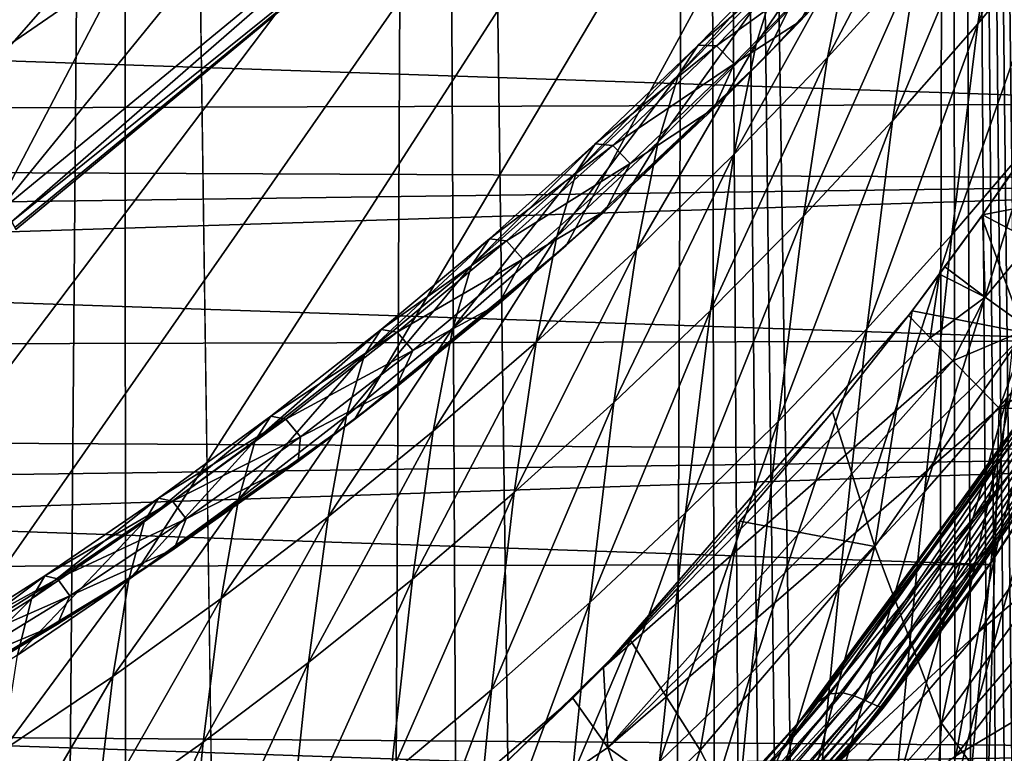
# Model space of a CAD drawing. Units: inches. Extents: x -25 to 38, y -180 to 38.
# Drawn here: x 13 to 20, y -22 to -18 of the extents above; entities that cross this region are included whole.
import ezdxf

# ---------------------------------------------------------------- set-up
doc = ezdxf.new("R2010")
doc.units = ezdxf.units.IN
doc.header["$LTSCALE"] = 65.185185
doc.header["$MEASUREMENT"] = 0
for name, color, linetype in [('1', 7, 'CONTINUOUS'), ('114', 7, 'CONTINUOUS'), ('115', 7, 'CONTINUOUS')]:
    doc.layers.add(name, color=color, linetype=linetype)

msp = doc.modelspace()

# ---------------------------------------------------------------- linework, layer by layer
at = {"layer": '1', "linetype": 'Continuous'}
for points in [[(21.553984, -18.190687, -55.08109), (-22.287638, -16.698997, -55.08109), (22.358699, -16.539916, -55.08109), (21.553984, -18.190687, -55.08109)], [(21.553984, -18.190687, -55.08109), (-21.483068, -18.324085, -55.08109), (-22.287638, -16.698997, -55.08109), (21.553984, -18.190687, -55.08109)], [(-24.065278, -16.873242, 231.91891), (-24.04297, -17.661523, 231.91891), (24.060514, -17.042122, 231.91891), (-24.065278, -16.873242, 231.91891)], [(-24.04297, -17.661523, 231.91891), (-24.019686, -18.481282, 231.91891), (24.060514, -17.042122, 231.91891), (-24.04297, -17.661523, 231.91891)], [(-24.019686, -18.481282, 231.91891), (24.013716, -18.691273, 231.91891), (24.060514, -17.042122, 231.91891), (-24.019686, -18.481282, 231.91891)], [(20.666251, -19.749136, -55.08109), (-21.483068, -18.324085, -55.08109), (21.553984, -18.190687, -55.08109), (20.666251, -19.749136, -55.08109)], [(20.666251, -19.749136, -55.08109), (-20.602302, -19.853137, -55.08109), (-21.483068, -18.324085, -55.08109), (20.666251, -19.749136, -55.08109)], [(20.039638, -18.347299, 214.79305), (19.638017, -18.931468, 213.822956), (19.644999, -18.921619, 228.45765), (20.039638, -18.347299, 214.79305)], [(20.039638, -18.347299, 214.79305), (19.920265, -19.694196, 215.767875), (19.638017, -18.931468, 213.822956), (20.039638, -18.347299, 214.79305)], [(20.039638, -18.347299, 214.79305), (19.644999, -18.921619, 228.45765), (19.820518, -18.670573, 228.213155), (20.039638, -18.347299, 214.79305)], [(-24.019686, -18.481282, 231.91891), (-23.995443, -19.331883, 231.91891), (24.013716, -18.691273, 231.91891), (-24.019686, -18.481282, 231.91891)], [(-23.995443, -19.331883, 231.91891), (-23.970189, -20.215079, 231.91891), (24.013716, -18.691273, 231.91891), (-23.995443, -19.331883, 231.91891)], [(-23.970189, -20.215079, 231.91891), (23.962453, -20.485391, 231.91891), (24.013716, -18.691273, 231.91891), (-23.970189, -20.215079, 231.91891)], [(19.644999, -18.921619, 228.45765), (20.273138, -18.800715, 228.25843), (19.820518, -18.670573, 228.213155), (19.644999, -18.921619, 228.45765)], [(19.973034, -19.092331, 228.574665), (20.273138, -18.800715, 228.25843), (19.644999, -18.921619, 228.45765), (19.973034, -19.092331, 228.574665)], [(19.757683, -21.028428, 201.922308), (21.239331, -18.785479, 204.039087), (21.109474, -19.543292, 206.075744), (19.757683, -21.028428, 201.922308)], [(19.757683, -21.028428, 201.922308), (19.887624, -20.549271, 199.873484), (21.239331, -18.785479, 204.039087), (19.757683, -21.028428, 201.922308)], [(19.638017, -18.931468, 213.822956), (19.182861, -19.551816, 212.809957), (19.362752, -19.31158, 228.671606), (19.638017, -18.931468, 213.822956)], [(19.638017, -18.931468, 213.822956), (19.920265, -19.694196, 215.767875), (19.182861, -19.551816, 212.809957), (19.638017, -18.931468, 213.822956)], [(19.638017, -18.931468, 213.822956), (19.362752, -19.31158, 228.671606), (19.398344, -19.263301, 228.653767), (19.638017, -18.931468, 213.822956)], [(19.663058, -19.462808, 228.778526), (19.644999, -18.921619, 228.45765), (19.398344, -19.263301, 228.653767), (19.663058, -19.462808, 228.778526)], [(19.638017, -18.931468, 213.822956), (19.398344, -19.263301, 228.653767), (19.644999, -18.921619, 228.45765), (19.638017, -18.931468, 213.822956)], [(19.663058, -19.462808, 228.778526), (19.973034, -19.092331, 228.574665), (19.644999, -18.921619, 228.45765), (19.663058, -19.462808, 228.778526)], [(19.949415, -19.668377, 228.83918), (19.973034, -19.092331, 228.574665), (19.663058, -19.462808, 228.778526), (19.949415, -19.668377, 228.83918)], [(19.663058, -19.462808, 228.778526), (19.398344, -19.263301, 228.653767), (19.362752, -19.31158, 228.671606), (19.663058, -19.462808, 228.778526)], [(19.362752, -19.31158, 228.671606), (19.159254, -19.582883, 228.727633), (19.302142, -19.728931, 228.810608), (19.362752, -19.31158, 228.671606)], [(19.182861, -19.551816, 212.809957), (19.159254, -19.582883, 228.727633), (19.362752, -19.31158, 228.671606), (19.182861, -19.551816, 212.809957)], [(19.663058, -19.462808, 228.778526), (19.362752, -19.31158, 228.671606), (19.302142, -19.728931, 228.810608), (19.663058, -19.462808, 228.778526)], [(19.663058, -19.462808, 228.778526), (19.302142, -19.728931, 228.810608), (19.450305, -19.880369, 228.870505), (19.663058, -19.462808, 228.778526)], [(19.949415, -19.668377, 228.83918), (19.663058, -19.462808, 228.778526), (19.450305, -19.880369, 228.870505), (19.949415, -19.668377, 228.83918)], [(19.182861, -19.551816, 212.809957), (18.659114, -20.217587, 211.73114), (19.159254, -19.582883, 228.727633), (19.182861, -19.551816, 212.809957)], [(19.182861, -19.551816, 212.809957), (18.93848, -21.102844, 213.783584), (18.659114, -20.217587, 211.73114), (19.182861, -19.551816, 212.809957)], [(19.182861, -19.551816, 212.809957), (19.920265, -19.694196, 215.767875), (18.93848, -21.102844, 213.783584), (19.182861, -19.551816, 212.809957)], [(19.618496, -21.665672, 203.875226), (21.109474, -19.543292, 206.075744), (20.970301, -20.505952, 207.930033), (19.618496, -21.665672, 203.875226)], [(19.618496, -21.665672, 203.875226), (19.757683, -21.028428, 201.922308), (21.109474, -19.543292, 206.075744), (19.618496, -21.665672, 203.875226)], [(19.302142, -19.728931, 228.810608), (19.159254, -19.582883, 228.727633), (17.152104, -21.898013, 228.871436), (19.302142, -19.728931, 228.810608)], [(18.659114, -20.217587, 211.73114), (17.152104, -21.898013, 228.871436), (19.159254, -19.582883, 228.727633), (18.659114, -20.217587, 211.73114)], [(19.949415, -19.668377, 228.83918), (19.450305, -19.880369, 228.870505), (19.602423, -20.035852, 228.906792), (19.949415, -19.668377, 228.83918)], [(19.949415, -19.668377, 228.83918), (19.602423, -20.035852, 228.906792), (19.756159, -20.192986, 228.91891), (19.949415, -19.668377, 228.83918)], [(20.205835, -19.917588, 228.848145), (19.949415, -19.668377, 228.83918), (19.756159, -20.192986, 228.91891), (20.205835, -19.917588, 228.848145)], [(19.302142, -19.728931, 228.810608), (17.152104, -21.898013, 228.871436), (19.450305, -19.880369, 228.870505), (19.302142, -19.728931, 228.810608)], [(18.643154, -22.072544, 190.120697), (20.30927, -19.72485, 191.605303), (20.219339, -19.811961, 193.628359), (18.643154, -22.072544, 190.120697)], [(18.643154, -22.072544, 190.120697), (18.727563, -22.066341, 188.311242), (20.30927, -19.72485, 191.605303), (18.643154, -22.072544, 190.120697)], [(18.727563, -22.066341, 188.311242), (20.388422, -19.70816, 189.623162), (20.30927, -19.72485, 191.605303), (18.727563, -22.066341, 188.311242)], [(18.727563, -22.066341, 188.311242), (18.801493, -22.086315, 186.545882), (20.388422, -19.70816, 189.623162), (18.727563, -22.066341, 188.311242)], [(18.801493, -22.086315, 186.545882), (20.457515, -19.724452, 187.672039), (20.388422, -19.70816, 189.623162), (18.801493, -22.086315, 186.545882)], [(18.801493, -22.086315, 186.545882), (18.864885, -22.111594, 184.806507), (20.457515, -19.724452, 187.672039), (18.801493, -22.086315, 186.545882)], [(18.864885, -22.111594, 184.806507), (20.516692, -19.747902, 185.732935), (20.457515, -19.724452, 187.672039), (18.864885, -22.111594, 184.806507)], [(18.864885, -22.111594, 184.806507), (18.916957, -22.135334, 183.072264), (20.516692, -19.747902, 185.732935), (18.864885, -22.111594, 184.806507)], [(18.916957, -22.135334, 183.072264), (20.56528, -19.770215, 183.784735), (20.516692, -19.747902, 185.732935), (18.916957, -22.135334, 183.072264)], [(19.920265, -19.694196, 215.767875), (19.376539, -22.264804, 216.199879), (18.93848, -21.102844, 213.783584), (19.920265, -19.694196, 215.767875)], [(19.920265, -19.694196, 215.767875), (20.26663, -21.023511, 218.130298), (19.376539, -22.264804, 216.199879), (19.920265, -19.694196, 215.767875)], [(19.692679, -21.220345, -55.08109), (-20.602302, -19.853137, -55.08109), (20.666251, -19.749136, -55.08109), (19.692679, -21.220345, -55.08109)], [(18.547801, -22.135565, 191.984012), (20.219339, -19.811961, 193.628359), (20.118739, -19.967076, 195.692928), (18.547801, -22.135565, 191.984012)], [(18.547801, -22.135565, 191.984012), (18.643154, -22.072544, 190.120697), (20.219339, -19.811961, 193.628359), (18.547801, -22.135565, 191.984012)], [(18.916957, -22.135334, 183.072264), (18.95669, -22.15333, 181.323593), (20.56528, -19.770215, 183.784735), (18.916957, -22.135334, 183.072264)], [(18.95669, -22.15333, 181.323593), (20.602298, -19.787638, 181.808382), (20.56528, -19.770215, 183.784735), (18.95669, -22.15333, 181.323593)], [(18.95669, -22.15333, 181.323593), (18.982876, -22.163222, 179.548595), (20.602298, -19.787638, 181.808382), (18.95669, -22.15333, 181.323593)], [(18.982876, -22.163222, 179.548595), (20.626524, -19.797301, 179.794351), (20.602298, -19.787638, 181.808382), (18.982876, -22.163222, 179.548595)], [(18.982876, -22.163222, 179.548595), (18.991066, -22.167998, 177.747624), (20.626524, -19.797301, 179.794351), (18.982876, -22.163222, 179.548595)], [(18.991066, -22.167998, 177.747624), (19.606425, -21.348503, 177.747624), (20.626524, -19.797301, 179.794351), (18.991066, -22.167998, 177.747624)], [(19.606425, -21.348503, 177.747624), (20.636013, -19.798501, 177.747624), (20.626524, -19.797301, 179.794351), (19.606425, -21.348503, 177.747624)], [(19.692679, -21.220345, -55.08109), (20.636013, -19.798501, 177.747624), (19.606425, -21.348503, 177.747624), (19.692679, -21.220345, -55.08109)], [(19.692679, -21.220345, -55.08109), (20.666251, -19.749136, -55.08109), (20.636013, -19.798501, 177.747624), (19.692679, -21.220345, -55.08109)], [(19.692679, -21.220345, -55.08109), (-19.645025, -21.290188, -55.08109), (-20.602302, -19.853137, -55.08109), (19.692679, -21.220345, -55.08109)], [(19.450305, -19.880369, 228.870505), (17.152104, -21.898013, 228.871436), (17.180566, -22.425223, 228.91891), (19.450305, -19.880369, 228.870505)], [(19.602423, -20.035852, 228.906792), (19.450305, -19.880369, 228.870505), (17.180566, -22.425223, 228.91891), (19.602423, -20.035852, 228.906792)], [(20.272625, -20.199651, 228.851064), (20.205835, -19.917588, 228.848145), (19.756159, -20.192986, 228.91891), (20.272625, -20.199651, 228.851064)], [(18.441742, -22.255232, 193.901995), (20.118739, -19.967076, 195.692928), (20.008051, -20.204331, 197.784906), (18.441742, -22.255232, 193.901995)], [(18.441742, -22.255232, 193.901995), (18.547801, -22.135565, 191.984012), (20.118739, -19.967076, 195.692928), (18.441742, -22.255232, 193.901995)], [(19.602423, -20.035852, 228.906792), (17.180566, -22.425223, 228.91891), (19.756159, -20.192986, 228.91891), (19.602423, -20.035852, 228.906792)], [(17.180566, -22.425223, 228.91891), (19.638124, -24.172217, 228.91891), (19.756159, -20.192986, 228.91891), (17.180566, -22.425223, 228.91891)], [(20.272625, -20.199651, 228.851064), (19.638124, -24.172217, 228.91891), (19.491025, -29.077739, 228.91891), (20.272625, -20.199651, 228.851064)], [(20.010965, -29.077739, 228.850194), (20.272625, -20.199651, 228.851064), (19.491025, -29.077739, 228.91891), (20.010965, -29.077739, 228.850194)], [(20.272625, -20.199651, 228.851064), (19.756159, -20.192986, 228.91891), (19.638124, -24.172217, 228.91891), (20.272625, -20.199651, 228.851064)], [(-23.970189, -20.215079, 231.91891), (-23.943889, -21.132059, 231.91891), (23.962453, -20.485391, 231.91891), (-23.970189, -20.215079, 231.91891)], [(18.659114, -20.217587, 211.73114), (18.049228, -20.936212, 210.564346), (17.152104, -21.898013, 228.871436), (18.659114, -20.217587, 211.73114)], [(18.659114, -20.217587, 211.73114), (18.93848, -21.102844, 213.783584), (18.049228, -20.936212, 210.564346), (18.659114, -20.217587, 211.73114)], [(18.32567, -22.443369, 195.862121), (20.008051, -20.204331, 197.784906), (19.887624, -20.549271, 199.873484), (18.32567, -22.443369, 195.862121)], [(18.32567, -22.443369, 195.862121), (18.441742, -22.255232, 193.901995), (20.008051, -20.204331, 197.784906), (18.32567, -22.443369, 195.862121)], [(-23.943889, -21.132059, 231.91891), (-23.916507, -22.083882, 231.91891), (23.962453, -20.485391, 231.91891), (-23.943889, -21.132059, 231.91891)], [(-23.916507, -22.083882, 231.91891), (23.906203, -22.441614, 231.91891), (23.962453, -20.485391, 231.91891), (-23.916507, -22.083882, 231.91891)], [(19.470421, -22.481176, 205.666585), (20.970301, -20.505952, 207.930033), (20.822601, -21.67409, 209.553808), (19.470421, -22.481176, 205.666585)], [(19.470421, -22.481176, 205.666585), (19.618496, -21.665672, 203.875226), (20.970301, -20.505952, 207.930033), (19.470421, -22.481176, 205.666585)], [(18.200069, -22.7216, 197.8356), (19.887624, -20.549271, 199.873484), (19.757683, -21.028428, 201.922308), (18.200069, -22.7216, 197.8356)], [(18.200069, -22.7216, 197.8356), (18.32567, -22.443369, 195.862121), (19.887624, -20.549271, 199.873484), (18.200069, -22.7216, 197.8356)], [(18.049228, -20.936212, 210.564346), (17.328886, -21.716674, 209.286564), (17.152104, -21.898013, 228.871436), (18.049228, -20.936212, 210.564346)], [(18.049228, -20.936212, 210.564346), (17.789408, -22.442783, 211.734907), (17.328886, -21.716674, 209.286564), (18.049228, -20.936212, 210.564346)], [(18.049228, -20.936212, 210.564346), (18.93848, -21.102844, 213.783584), (17.789408, -22.442783, 211.734907), (18.049228, -20.936212, 210.564346)], [(18.065311, -23.112548, 199.788039), (19.757683, -21.028428, 201.922308), (19.618496, -21.665672, 203.875226), (18.065311, -23.112548, 199.788039)], [(18.065311, -23.112548, 199.788039), (18.200069, -22.7216, 197.8356), (19.757683, -21.028428, 201.922308), (18.065311, -23.112548, 199.788039)], [(20.26663, -21.023511, 218.130298), (20.141887, -23.317364, 219.197719), (19.376539, -22.264804, 216.199879), (20.26663, -21.023511, 218.130298)], [(18.93848, -21.102844, 213.783584), (18.31328, -23.453552, 214.196472), (17.789408, -22.442783, 211.734907), (18.93848, -21.102844, 213.783584)], [(18.93848, -21.102844, 213.783584), (19.376539, -22.264804, 216.199879), (18.31328, -23.453552, 214.196472), (18.93848, -21.102844, 213.783584)], [(18.63609, -22.599232, -55.08109), (-19.645025, -21.290188, -55.08109), (19.692679, -21.220345, -55.08109), (18.63609, -22.599232, -55.08109)], [(18.63609, -22.599232, -55.08109), (19.692679, -21.220345, -55.08109), (18.991066, -22.167998, 177.747624), (18.63609, -22.599232, -55.08109)], [(19.692679, -21.220345, -55.08109), (19.606425, -21.348503, 177.747624), (18.991066, -22.167998, 177.747624), (19.692679, -21.220345, -55.08109)], [(18.63609, -22.599232, -55.08109), (-18.611553, -22.631203, -55.08109), (-19.645025, -21.290188, -55.08109), (18.63609, -22.599232, -55.08109)], [(17.921794, -23.637269, 201.665038), (19.618496, -21.665672, 203.875226), (19.470421, -22.481176, 205.666585), (17.921794, -23.637269, 201.665038)], [(17.921794, -23.637269, 201.665038), (18.065311, -23.112548, 199.788039), (19.618496, -21.665672, 203.875226), (17.921794, -23.637269, 201.665038)], [(19.314336, -23.478625, 207.247081), (20.822601, -21.67409, 209.553808), (20.667435, -23.032841, 210.933583), (19.314336, -23.478625, 207.247081)], [(19.314336, -23.478625, 207.247081), (19.470421, -22.481176, 205.666585), (20.822601, -21.67409, 209.553808), (19.314336, -23.478625, 207.247081)], [(17.328886, -21.716674, 209.286564), (16.490723, -22.544046, 207.913615), (16.950529, -22.100207, 228.879013), (17.328886, -21.716674, 209.286564)], [(17.328886, -21.716674, 209.286564), (16.491457, -23.683836, 209.655385), (16.490723, -22.544046, 207.913615), (17.328886, -21.716674, 209.286564)], [(17.328886, -21.716674, 209.286564), (17.789408, -22.442783, 211.734907), (16.491457, -23.683836, 209.655385), (17.328886, -21.716674, 209.286564)], [(17.328886, -21.716674, 209.286564), (16.950529, -22.100207, 228.879013), (17.152104, -21.898013, 228.871436), (17.328886, -21.716674, 209.286564)], [(16.950529, -22.100207, 228.879013), (17.180566, -22.425223, 228.91891), (17.152104, -21.898013, 228.871436), (16.950529, -22.100207, 228.879013)], [(16.757378, -24.181071, 188.637047), (18.643154, -22.072544, 190.120697), (18.547801, -22.135565, 191.984012), (16.757378, -24.181071, 188.637047)], [(16.757378, -24.181071, 188.637047), (16.843726, -24.18113, 186.997134), (18.643154, -22.072544, 190.120697), (16.757378, -24.181071, 188.637047)], [(16.843726, -24.18113, 186.997134), (18.727563, -22.066341, 188.311242), (18.643154, -22.072544, 190.120697), (16.843726, -24.18113, 186.997134)], [(16.843726, -24.18113, 186.997134), (16.919626, -24.201407, 185.415304), (18.727563, -22.066341, 188.311242), (16.843726, -24.18113, 186.997134)], [(16.919626, -24.201407, 185.415304), (18.801493, -22.086315, 186.545882), (18.727563, -22.066341, 188.311242), (16.919626, -24.201407, 185.415304)], [(-23.916507, -22.083882, 231.91891), (-23.888015, -23.071404, 231.91891), (23.906203, -22.441614, 231.91891), (-23.916507, -22.083882, 231.91891)], [(16.950529, -22.100207, 228.879013), (14.352418, -24.332501, 228.91891), (17.180566, -22.425223, 228.91891), (16.950529, -22.100207, 228.879013)], [(16.490723, -22.544046, 207.913615), (14.352418, -24.332501, 228.91891), (16.950529, -22.100207, 228.879013), (16.490723, -22.544046, 207.913615)], [(16.660399, -24.225907, 190.344579), (18.547801, -22.135565, 191.984012), (18.441742, -22.255232, 193.901995), (16.660399, -24.225907, 190.344579)], [(16.660399, -24.225907, 190.344579), (16.757378, -24.181071, 188.637047), (18.547801, -22.135565, 191.984012), (16.660399, -24.225907, 190.344579)], [(16.919626, -24.201407, 185.415304), (16.98483, -24.225171, 183.874366), (18.801493, -22.086315, 186.545882), (16.919626, -24.201407, 185.415304)], [(16.98483, -24.225171, 183.874366), (18.864885, -22.111594, 184.806507), (18.801493, -22.086315, 186.545882), (16.98483, -24.225171, 183.874366)], [(16.98483, -24.225171, 183.874366), (17.038563, -24.246884, 182.353789), (18.864885, -22.111594, 184.806507), (16.98483, -24.225171, 183.874366)], [(17.038563, -24.246884, 182.353789), (18.916957, -22.135334, 183.072264), (18.864885, -22.111594, 184.806507), (17.038563, -24.246884, 182.353789)], [(17.038563, -24.246884, 182.353789), (17.079888, -24.262748, 180.833582), (18.916957, -22.135334, 183.072264), (17.038563, -24.246884, 182.353789)], [(17.079888, -24.262748, 180.833582), (18.95669, -22.15333, 181.323593), (18.916957, -22.135334, 183.072264), (17.079888, -24.262748, 180.833582)], [(17.079888, -24.262748, 180.833582), (17.107725, -24.270897, 179.299598), (18.95669, -22.15333, 181.323593), (17.079888, -24.262748, 180.833582)], [(17.107725, -24.270897, 179.299598), (18.982876, -22.163222, 179.548595), (18.95669, -22.15333, 181.323593), (17.107725, -24.270897, 179.299598)], [(17.107725, -24.270897, 179.299598), (17.118475, -24.273151, 177.747624), (18.982876, -22.163222, 179.548595), (17.107725, -24.270897, 179.299598)], [(17.118475, -24.273151, 177.747624), (17.429179, -23.958443, 177.747624), (18.982876, -22.163222, 179.548595), (17.118475, -24.273151, 177.747624)], [(17.429179, -23.958443, 177.747624), (18.991066, -22.167998, 177.747624), (18.982876, -22.163222, 179.548595), (17.429179, -23.958443, 177.747624)], [(18.63609, -22.599232, -55.08109), (18.991066, -22.167998, 177.747624), (17.429179, -23.958443, 177.747624), (18.63609, -22.599232, -55.08109)], [(16.553179, -24.316493, 192.120795), (18.441742, -22.255232, 193.901995), (18.32567, -22.443369, 195.862121), (16.553179, -24.316493, 192.120795)], [(16.553179, -24.316493, 192.120795), (16.660399, -24.225907, 190.344579), (18.441742, -22.255232, 193.901995), (16.553179, -24.316493, 192.120795)], [(19.376539, -22.264804, 216.199879), (19.243679, -24.358152, 217.293125), (18.31328, -23.453552, 214.196472), (19.376539, -22.264804, 216.199879)], [(19.376539, -22.264804, 216.199879), (20.141887, -23.317364, 219.197719), (19.243679, -24.358152, 217.293125), (19.376539, -22.264804, 216.199879)], [(-23.888015, -23.071404, 231.91891), (-23.858355, -24.096426, 231.91891), (23.906203, -22.441614, 231.91891), (-23.888015, -23.071404, 231.91891)], [(-23.858355, -24.096426, 231.91891), (23.84488, -24.561409, 231.91891), (23.906203, -22.441614, 231.91891), (-23.858355, -24.096426, 231.91891)], [(14.352418, -24.332501, 228.91891), (19.491025, -29.077739, 228.91891), (17.180566, -22.425223, 228.91891), (14.352418, -24.332501, 228.91891)], [(16.436468, -24.462714, 193.954649), (18.32567, -22.443369, 195.862121), (18.200069, -22.7216, 197.8356), (16.436468, -24.462714, 193.954649)], [(16.436468, -24.462714, 193.954649), (16.553179, -24.316493, 192.120795), (18.32567, -22.443369, 195.862121), (16.436468, -24.462714, 193.954649)], [(17.789408, -22.442783, 211.734907), (17.094872, -24.562417, 212.15323), (16.491457, -23.683836, 209.655385), (17.789408, -22.442783, 211.734907)], [(17.789408, -22.442783, 211.734907), (18.31328, -23.453552, 214.196472), (17.094872, -24.562417, 212.15323), (17.789408, -22.442783, 211.734907)], [(19.638124, -24.172217, 228.91891), (17.180566, -22.425223, 228.91891), (19.491025, -29.077739, 228.91891), (19.638124, -24.172217, 228.91891)]]:
    msp.add_3dface(points, dxfattribs=at)
at = {"layer": '114', "linetype": 'Continuous'}
for points in [[(13.100005, -89.392795, 268.561646), (13.988655, 19.51373, 268.546599), (11.846211, 20.825698, 268.581197), (13.100005, -89.392795, 268.561646)], [(13.100005, -89.392795, 268.561646), (14.041571, -88.904623, 268.545672), (13.988655, 19.51373, 268.546599), (13.100005, -89.392795, 268.561646)], [(15.48358, -87.922488, 268.519058), (15.979813, 17.995365, 268.509297), (13.988655, 19.51373, 268.546599), (15.48358, -87.922488, 268.519058)], [(14.041571, -88.904623, 268.545672), (15.48358, -87.922488, 268.519058), (13.988655, 19.51373, 268.546599), (14.041571, -88.904623, 268.545672)], [(15.48358, -87.922488, 268.519058), (16.497378, -86.980652, 268.49879), (15.979813, 17.995365, 268.509297), (15.48358, -87.922488, 268.519058)], [(17.373541, -85.884014, 268.480238), (17.802394, 16.27437, 268.470807), (15.979813, 17.995365, 268.509297), (17.373541, -85.884014, 268.480238)], [(16.497378, -86.980652, 268.49879), (17.373541, -85.884014, 268.480238), (15.979813, 17.995365, 268.509297), (16.497378, -86.980652, 268.49879)], [(17.373541, -85.884014, 268.480238), (18.008835, -84.846913, 268.466185), (17.802394, 16.27437, 268.470807), (17.373541, -85.884014, 268.480238)], [(19.264807, -81.610202, 268.436918), (19.431515, 14.369046, 268.432885), (17.802394, 16.27437, 268.470807), (19.264807, -81.610202, 268.436918)], [(19.011178, -82.493911, 268.442987), (19.264807, -81.610202, 268.436918), (17.802394, 16.27437, 268.470807), (19.011178, -82.493911, 268.442987)], [(18.736049, -83.274505, 268.44948), (19.011178, -82.493911, 268.442987), (17.802394, 16.27437, 268.470807), (18.736049, -83.274505, 268.44948)], [(18.409819, -84.046473, 268.457056), (18.736049, -83.274505, 268.44948), (17.802394, 16.27437, 268.470807), (18.409819, -84.046473, 268.457056)], [(18.008835, -84.846913, 268.466185), (18.409819, -84.046473, 268.457056), (17.802394, 16.27437, 268.470807), (18.008835, -84.846913, 268.466185)], [(19.264807, -81.610202, 268.436918), (19.516366, -80.503685, 268.430819), (19.431515, 14.369046, 268.432885), (19.264807, -81.610202, 268.436918)], [(20.806834, -68.630946, 268.398286), (20.853724, 12.306109, 268.397065), (19.431515, 14.369046, 268.432885), (20.806834, -68.630946, 268.398286)], [(20.707117, -70.070426, 268.400875), (20.806834, -68.630946, 268.398286), (19.431515, 14.369046, 268.432885), (20.707117, -70.070426, 268.400875)], [(20.607354, -71.383395, 268.403451), (20.707117, -70.070426, 268.400875), (19.431515, 14.369046, 268.432885), (20.607354, -71.383395, 268.403451)], [(20.506723, -72.589912, 268.406038), (20.607354, -71.383395, 268.403451), (19.431515, 14.369046, 268.432885), (20.506723, -72.589912, 268.406038)], [(20.403465, -73.710115, 268.408679), (20.506723, -72.589912, 268.406038), (19.431515, 14.369046, 268.432885), (20.403465, -73.710115, 268.408679)], [(20.295092, -74.764069, 268.411437), (20.403465, -73.710115, 268.408679), (19.431515, 14.369046, 268.432885), (20.295092, -74.764069, 268.411437)], [(20.16266, -75.992108, 268.414786), (20.295092, -74.764069, 268.411437), (19.431515, 14.369046, 268.432885), (20.16266, -75.992108, 268.414786)], [(20.036687, -77.111633, 268.417952), (20.16266, -75.992108, 268.414786), (19.431515, 14.369046, 268.432885), (20.036687, -77.111633, 268.417952)], [(19.776864, -79.026816, 268.42442), (20.036687, -77.111633, 268.417952), (19.431515, 14.369046, 268.432885), (19.776864, -79.026816, 268.42442)], [(19.516366, -80.503685, 268.430819), (19.776864, -79.026816, 268.42442), (19.431515, 14.369046, 268.432885), (19.516366, -80.503685, 268.430819)], [(24.80325, -4.605892, 234.66891), (-16.999045, -19.126915, 234.66891), (-19.462759, -16.641143, 234.66891), (24.80325, -4.605892, 234.66891)], [(24.80325, -4.605892, 234.66891), (-14.148009, -21.286539, 234.66891), (-16.999045, -19.126915, 234.66891), (24.80325, -4.605892, 234.66891)], [(24.80325, -4.605892, 234.66891), (-12.588924, -22.223425, 234.66891), (-14.148009, -21.286539, 234.66891), (24.80325, -4.605892, 234.66891)], [(24.80325, -4.605892, 234.66891), (-10.935702, -23.065237, 234.66891), (-12.588924, -22.223425, 234.66891), (24.80325, -4.605892, 234.66891)], [(24.80325, -4.605892, 234.66891), (-9.238732, -23.784982, 234.66891), (-10.935702, -23.065237, 234.66891), (24.80325, -4.605892, 234.66891)], [(24.80325, -4.605892, 234.66891), (-7.500552, -24.381271, 234.66891), (-9.238732, -23.784982, 234.66891), (24.80325, -4.605892, 234.66891)], [(24.80325, -4.605892, 234.66891), (-5.657556, -24.867892, 234.66891), (-7.500552, -24.381271, 234.66891), (24.80325, -4.605892, 234.66891)], [(24.80325, -4.605892, 234.66891), (-3.782292, -25.217886, 234.66891), (-5.657556, -24.867892, 234.66891), (24.80325, -4.605892, 234.66891)], [(24.80325, -4.605892, 234.66891), (-0.000075, -25.5, 234.66891), (-3.782292, -25.217886, 234.66891), (24.80325, -4.605892, 234.66891)], [(24.80325, -4.605892, 234.66891), (0.021422, -25.5, 234.66891), (-0.000075, -25.5, 234.66891), (24.80325, -4.605892, 234.66891)], [(24.80325, -4.605892, 234.66891), (3.792207, -25.218422, 234.66891), (0.021422, -25.5, 234.66891), (24.80325, -4.605892, 234.66891)], [(24.80325, -4.605892, 234.66891), (5.660959, -24.869573, 234.66891), (3.792207, -25.218422, 234.66891), (24.80325, -4.605892, 234.66891)], [(24.80325, -4.605892, 234.66891), (7.493037, -24.385552, 234.66891), (5.660959, -24.869573, 234.66891), (24.80325, -4.605892, 234.66891)], [(9.179024, -23.801626, 234.66891), (7.493037, -24.385552, 234.66891), (24.80325, -4.605892, 234.66891), (9.179024, -23.801626, 234.66891)], [(9.179024, -23.801626, 234.66891), (24.80325, -4.605892, 234.66891), (10.858016, -23.080462, 234.66891), (9.179024, -23.801626, 234.66891)], [(10.858016, -23.080462, 234.66891), (24.80325, -4.605892, 234.66891), (12.524574, -22.224871, 234.66891), (10.858016, -23.080462, 234.66891)], [(12.524574, -22.224871, 234.66891), (24.80325, -4.605892, 234.66891), (14.063747, -21.294975, 234.66891), (12.524574, -22.224871, 234.66891)], [(14.063747, -21.294975, 234.66891), (24.80325, -4.605892, 234.66891), (15.51461, -20.2676, 234.66891), (14.063747, -21.294975, 234.66891)], [(15.51461, -20.2676, 234.66891), (24.80325, -4.605892, 234.66891), (16.908661, -19.12219, 234.66891), (15.51461, -20.2676, 234.66891)], [(16.908661, -19.12219, 234.66891), (24.80325, -4.605892, 234.66891), (18.212928, -17.888124, 234.66891), (16.908661, -19.12219, 234.66891)], [(18.212928, -17.888124, 234.66891), (24.80325, -4.605892, 234.66891), (19.417159, -16.577188, 234.66891), (18.212928, -17.888124, 234.66891)], [(19.615905, -17.663879, 257.817187), (19.777184, -16.582087, 255.694284), (20.319992, -15.905931, 255.968609), (19.615905, -17.663879, 257.817187)], [(20.159384, -17.008204, 258.069342), (19.615905, -17.663879, 257.817187), (20.319992, -15.905931, 255.968609), (20.159384, -17.008204, 258.069342)], [(18.62692, -17.886473, 255.150695), (18.776947, -17.140327, 252.556379), (19.366689, -16.475046, 252.842381), (18.62692, -17.886473, 255.150695)], [(19.215153, -17.239633, 255.421702), (18.62692, -17.886473, 255.150695), (19.366689, -16.475046, 252.842381), (19.215153, -17.239633, 255.421702)], [(18.212928, -17.888124, 234.66891), (19.417159, -16.577188, 234.66891), (18.447545, -17.646359, 236.573103), (18.212928, -17.888124, 234.66891)], [(19.417159, -16.577188, 234.66891), (18.99351, -17.059476, 236.715229), (18.447545, -17.646359, 236.573103), (19.417159, -16.577188, 234.66891)], [(19.054386, -18.301829, 257.567066), (19.215153, -17.239633, 255.421702), (19.777184, -16.582087, 255.694284), (19.054386, -18.301829, 257.567066)], [(19.615905, -17.663879, 257.817187), (19.054386, -18.301829, 257.567066), (19.777184, -16.582087, 255.694284), (19.615905, -17.663879, 257.817187)], [(18.157567, -17.796495, 252.271568), (18.296374, -17.341474, 249.298797), (18.918348, -16.669629, 249.583109), (18.157567, -17.796495, 252.271568)], [(18.776947, -17.140327, 252.556379), (18.157567, -17.796495, 252.271568), (18.918348, -16.669629, 249.583109), (18.776947, -17.140327, 252.556379)], [(19.444682, -19.052633, 259.505568), (19.615905, -17.663879, 257.817187), (20.159384, -17.008204, 258.069342), (19.444682, -19.052633, 259.505568)], [(19.988247, -18.416903, 259.733507), (19.444682, -19.052633, 259.505568), (20.159384, -17.008204, 258.069342), (19.988247, -18.416903, 259.733507)], [(18.669935, -17.249736, 238.854868), (18.447545, -17.646359, 236.573103), (18.99351, -17.059476, 236.715229), (18.669935, -17.249736, 238.854868)], [(17.647298, -17.999254, 249.015351), (17.774636, -17.80472, 245.759718), (18.42716, -17.135931, 246.019121), (17.647298, -17.999254, 249.015351)], [(18.296374, -17.341474, 249.298797), (17.647298, -17.999254, 249.015351), (18.42716, -17.135931, 246.019121), (18.296374, -17.341474, 249.298797)], [(17.774636, -17.80472, 245.759718), (17.895372, -17.809461, 242.297598), (18.550839, -17.134497, 242.504106), (17.774636, -17.80472, 245.759718)], [(18.42716, -17.135931, 246.019121), (17.774636, -17.80472, 245.759718), (18.550839, -17.134497, 242.504106), (18.42716, -17.135931, 246.019121)], [(18.550839, -17.134497, 242.504106), (17.895372, -17.809461, 242.297598), (18.669935, -17.249736, 238.854868), (18.550839, -17.134497, 242.504106)], [(18.010709, -18.524614, 254.881115), (18.157567, -17.796495, 252.271568), (18.776947, -17.140327, 252.556379), (18.010709, -18.524614, 254.881115)], [(18.62692, -17.886473, 255.150695), (18.010709, -18.524614, 254.881115), (18.776947, -17.140327, 252.556379), (18.62692, -17.886473, 255.150695)], [(17.895372, -17.809461, 242.297598), (18.01185, -17.927059, 238.729519), (18.669935, -17.249736, 238.854868), (17.895372, -17.809461, 242.297598)], [(18.669935, -17.249736, 238.854868), (18.01185, -17.927059, 238.729519), (18.447545, -17.646359, 236.573103), (18.669935, -17.249736, 238.854868)], [(18.468238, -18.929582, 257.318782), (18.62692, -17.886473, 255.150695), (19.215153, -17.239633, 255.421702), (18.468238, -18.929582, 257.318782)], [(19.054386, -18.301829, 257.567066), (18.468238, -18.929582, 257.318782), (19.215153, -17.239633, 255.421702), (19.054386, -18.301829, 257.567066)], [(17.512514, -18.439211, 251.987835), (17.647298, -17.999254, 249.015351), (18.296374, -17.341474, 249.298797), (17.512514, -18.439211, 251.987835)], [(18.157567, -17.796495, 252.271568), (17.512514, -18.439211, 251.987835), (18.296374, -17.341474, 249.298797), (18.157567, -17.796495, 252.271568)], [(18.01185, -17.927059, 238.729519), (17.880064, -18.219527, 236.434151), (18.447545, -17.646359, 236.573103), (18.01185, -17.927059, 238.729519)], [(18.212928, -17.888124, 234.66891), (18.447545, -17.646359, 236.573103), (17.880064, -18.219527, 236.434151), (18.212928, -17.888124, 234.66891)], [(18.88426, -19.671524, 259.279953), (19.054386, -18.301829, 257.567066), (19.615905, -17.663879, 257.817187), (18.88426, -19.671524, 259.279953)], [(19.444682, -19.052633, 259.505568), (18.88426, -19.671524, 259.279953), (19.615905, -17.663879, 257.817187), (19.444682, -19.052633, 259.505568)], [(16.975609, -18.63814, 248.732677), (17.098309, -18.453791, 245.500899), (17.774636, -17.80472, 245.759718), (16.975609, -18.63814, 248.732677)], [(17.647298, -17.999254, 249.015351), (16.975609, -18.63814, 248.732677), (17.774636, -17.80472, 245.759718), (17.647298, -17.999254, 249.015351)], [(17.774636, -17.80472, 245.759718), (17.098309, -18.453791, 245.500899), (17.895372, -17.809461, 242.297598), (17.774636, -17.80472, 245.759718)], [(17.370253, -19.149915, 254.612827), (17.512514, -18.439211, 251.987835), (18.157567, -17.796495, 252.271568), (17.370253, -19.149915, 254.612827)], [(18.010709, -18.524614, 254.881115), (17.370253, -19.149915, 254.612827), (18.157567, -17.796495, 252.271568), (18.010709, -18.524614, 254.881115)], [(17.098309, -18.453791, 245.500899), (17.214917, -18.463884, 242.091485), (17.895372, -17.809461, 242.297598), (17.098309, -18.453791, 245.500899)], [(17.895372, -17.809461, 242.297598), (17.214917, -18.463884, 242.091485), (18.01185, -17.927059, 238.729519), (17.895372, -17.809461, 242.297598)], [(16.908661, -19.12219, 234.66891), (18.212928, -17.888124, 234.66891), (17.163384, -18.895012, 236.270425), (16.908661, -19.12219, 234.66891)], [(18.212928, -17.888124, 234.66891), (17.880064, -18.219527, 236.434151), (17.163384, -18.895012, 236.270425), (18.212928, -17.888124, 234.66891)], [(17.214917, -18.463884, 242.091485), (17.327592, -18.583017, 238.604376), (18.01185, -17.927059, 238.729519), (17.214917, -18.463884, 242.091485)], [(18.01185, -17.927059, 238.729519), (17.327592, -18.583017, 238.604376), (17.880064, -18.219527, 236.434151), (18.01185, -17.927059, 238.729519)], [(17.855773, -19.549051, 257.072162), (18.010709, -18.524614, 254.881115), (18.62692, -17.886473, 255.150695), (17.855773, -19.549051, 257.072162)], [(18.468238, -18.929582, 257.318782), (17.855773, -19.549051, 257.072162), (18.62692, -17.886473, 255.150695), (18.468238, -18.929582, 257.318782)], [(16.846034, -19.063855, 251.705063), (16.975609, -18.63814, 248.732677), (17.647298, -17.999254, 249.015351), (16.846034, -19.063855, 251.705063)], [(17.512514, -18.439211, 251.987835), (16.846034, -19.063855, 251.705063), (17.647298, -17.999254, 249.015351), (17.512514, -18.439211, 251.987835)], [(17.327592, -18.583017, 238.604376), (17.163384, -18.895012, 236.270425), (17.880064, -18.219527, 236.434151), (17.327592, -18.583017, 238.604376)], [(18.300782, -20.280728, 259.056438), (18.468238, -18.929582, 257.318782), (19.054386, -18.301829, 257.567066), (18.300782, -20.280728, 259.056438)], [(18.88426, -19.671524, 259.279953), (18.300782, -20.280728, 259.056438), (19.054386, -18.301829, 257.567066), (18.88426, -19.671524, 259.279953)], [(16.709557, -19.757968, 254.345689), (16.846034, -19.063855, 251.705063), (17.512514, -18.439211, 251.987835), (16.709557, -19.757968, 254.345689)], [(17.370253, -19.149915, 254.612827), (16.709557, -19.757968, 254.345689), (17.512514, -18.439211, 251.987835), (17.370253, -19.149915, 254.612827)], [(19.263231, -20.743497, 260.822034), (19.444682, -19.052633, 259.505568), (19.988247, -18.416903, 259.733507), (19.263231, -20.743497, 260.822034)], [(19.806279, -20.126743, 261.026044), (19.263231, -20.743497, 260.822034), (19.988247, -18.416903, 259.733507), (19.806279, -20.126743, 261.026044)], [(16.285701, -19.253464, 248.450682), (16.40281, -19.078273, 245.242593), (17.098309, -18.453791, 245.500899), (16.285701, -19.253464, 248.450682)], [(16.975609, -18.63814, 248.732677), (16.285701, -19.253464, 248.450682), (17.098309, -18.453791, 245.500899), (16.975609, -18.63814, 248.732677)], [(17.098309, -18.453791, 245.500899), (16.40281, -19.078273, 245.242593), (17.214917, -18.463884, 242.091485), (17.098309, -18.453791, 245.500899)], [(16.40281, -19.078273, 245.242593), (16.514334, -19.092691, 241.885721), (17.214917, -18.463884, 242.091485), (16.40281, -19.078273, 245.242593)], [(17.214917, -18.463884, 242.091485), (16.514334, -19.092691, 241.885721), (17.327592, -18.583017, 238.604376), (17.214917, -18.463884, 242.091485)], [(16.514334, -19.092691, 241.885721), (16.62225, -19.212333, 238.479417), (17.327592, -18.583017, 238.604376), (16.514334, -19.092691, 241.885721)], [(17.327592, -18.583017, 238.604376), (16.62225, -19.212333, 238.479417), (17.163384, -18.895012, 236.270425), (17.327592, -18.583017, 238.604376)], [(17.220492, -20.156291, 256.827045), (17.370253, -19.149915, 254.612827), (18.010709, -18.524614, 254.881115), (17.220492, -20.156291, 256.827045)], [(17.855773, -19.549051, 257.072162), (17.220492, -20.156291, 256.827045), (18.010709, -18.524614, 254.881115), (17.855773, -19.549051, 257.072162)], [(16.16229, -19.665964, 251.423136), (16.285701, -19.253464, 248.450682), (16.975609, -18.63814, 248.732677), (16.16229, -19.665964, 251.423136)], [(16.846034, -19.063855, 251.705063), (16.16229, -19.665964, 251.423136), (16.975609, -18.63814, 248.732677), (16.846034, -19.063855, 251.705063)], [(16.62225, -19.212333, 238.479417), (16.461642, -19.508324, 236.121678), (17.163384, -18.895012, 236.270425), (16.62225, -19.212333, 238.479417)], [(16.908661, -19.12219, 234.66891), (17.163384, -18.895012, 236.270425), (16.461642, -19.508324, 236.121678), (16.908661, -19.12219, 234.66891)], [(17.692648, -20.88206, 258.834822), (17.855773, -19.549051, 257.072162), (18.468238, -18.929582, 257.318782), (17.692648, -20.88206, 258.834822)], [(18.300782, -20.280728, 259.056438), (17.692648, -20.88206, 258.834822), (18.468238, -18.929582, 257.318782), (18.300782, -20.280728, 259.056438)], [(15.580498, -19.842769, 248.169293), (15.691222, -19.675601, 244.984748), (16.40281, -19.078273, 245.242593), (15.580498, -19.842769, 248.169293)], [(16.285701, -19.253464, 248.450682), (15.580498, -19.842769, 248.169293), (16.40281, -19.078273, 245.242593), (16.285701, -19.253464, 248.450682)], [(16.40281, -19.078273, 245.242593), (15.691222, -19.675601, 244.984748), (16.514334, -19.092691, 241.885721), (16.40281, -19.078273, 245.242593)], [(15.691222, -19.675601, 244.984748), (15.796869, -19.693209, 241.68027), (16.514334, -19.092691, 241.885721), (15.691222, -19.675601, 244.984748)], [(16.514334, -19.092691, 241.885721), (15.796869, -19.693209, 241.68027), (16.62225, -19.212333, 238.479417), (16.514334, -19.092691, 241.885721)], [(16.032553, -20.344513, 254.07956), (16.16229, -19.665964, 251.423136), (16.846034, -19.063855, 251.705063), (16.032553, -20.344513, 254.07956)], [(16.709557, -19.757968, 254.345689), (16.032553, -20.344513, 254.07956), (16.846034, -19.063855, 251.705063), (16.709557, -19.757968, 254.345689)], [(18.704507, -21.344297, 260.620638), (18.88426, -19.671524, 259.279953), (19.444682, -19.052633, 259.505568), (18.704507, -21.344297, 260.620638)], [(19.263231, -20.743497, 260.822034), (18.704507, -21.344297, 260.620638), (19.444682, -19.052633, 259.505568), (19.263231, -20.743497, 260.822034)], [(15.51461, -20.2676, 234.66891), (16.908661, -19.12219, 234.66891), (15.788399, -20.055796, 235.988917), (15.51461, -20.2676, 234.66891)], [(16.908661, -19.12219, 234.66891), (16.461642, -19.508324, 236.121678), (15.788399, -20.055796, 235.988917), (16.908661, -19.12219, 234.66891)], [(16.566158, -20.747107, 256.583269), (16.709557, -19.757968, 254.345689), (17.370253, -19.149915, 254.612827), (16.566158, -20.747107, 256.583269)], [(17.220492, -20.156291, 256.827045), (16.566158, -20.747107, 256.583269), (17.370253, -19.149915, 254.612827), (17.220492, -20.156291, 256.827045)], [(15.796869, -19.693209, 241.68027), (15.899235, -19.812225, 238.354625), (16.62225, -19.212333, 238.479417), (15.796869, -19.693209, 241.68027)], [(16.62225, -19.212333, 238.479417), (15.899235, -19.812225, 238.354625), (16.461642, -19.508324, 236.121678), (16.62225, -19.212333, 238.479417)], [(15.464046, -20.243189, 251.14196), (15.580498, -19.842769, 248.169293), (16.285701, -19.253464, 248.450682), (15.464046, -20.243189, 251.14196)], [(16.16229, -19.665964, 251.423136), (15.464046, -20.243189, 251.14196), (16.285701, -19.253464, 248.450682), (16.16229, -19.665964, 251.423136)], [(15.899235, -19.812225, 238.354625), (15.788399, -20.055796, 235.988917), (16.461642, -19.508324, 236.121678), (15.899235, -19.812225, 238.354625)], [(17.063127, -21.471777, 258.614923), (17.220492, -20.156291, 256.827045), (17.855773, -19.549051, 257.072162), (17.063127, -21.471777, 258.614923)], [(17.692648, -20.88206, 258.834822), (17.063127, -21.471777, 258.614923), (17.855773, -19.549051, 257.072162), (17.692648, -20.88206, 258.834822)], [(19.613167, -22.131442, 262.01595), (19.806279, -20.126743, 261.026044), (20.335293, -19.490736, 261.233113), (19.613167, -22.131442, 262.01595)], [(20.14214, -21.514138, 262.201787), (19.613167, -22.131442, 262.01595), (20.335293, -19.490736, 261.233113), (20.14214, -21.514138, 262.201787)], [(14.861868, -20.40519, 247.888453), (14.965524, -20.244873, 244.72732), (15.691222, -19.675601, 244.984748), (14.861868, -20.40519, 247.888453)], [(15.580498, -19.842769, 248.169293), (14.861868, -20.40519, 247.888453), (15.691222, -19.675601, 244.984748), (15.580498, -19.842769, 248.169293)], [(15.691222, -19.675601, 244.984748), (14.965524, -20.244873, 244.72732), (15.796869, -19.693209, 241.68027), (15.691222, -19.675601, 244.984748)], [(15.341842, -20.907308, 253.81433), (15.464046, -20.243189, 251.14196), (16.16229, -19.665964, 251.423136), (15.341842, -20.907308, 253.81433)], [(16.032553, -20.344513, 254.07956), (15.341842, -20.907308, 253.81433), (16.16229, -19.665964, 251.423136), (16.032553, -20.344513, 254.07956)], [(18.124301, -21.935919, 260.421603), (18.300782, -20.280728, 259.056438), (18.88426, -19.671524, 259.279953), (18.124301, -21.935919, 260.421603)], [(18.704507, -21.344297, 260.620638), (18.124301, -21.935919, 260.421603), (18.88426, -19.671524, 259.279953), (18.704507, -21.344297, 260.620638)], [(14.965524, -20.244873, 244.72732), (15.06461, -20.264498, 241.475105), (15.796869, -19.693209, 241.68027), (14.965524, -20.244873, 244.72732)], [(15.796869, -19.693209, 241.68027), (15.06461, -20.264498, 241.475105), (15.899235, -19.812225, 238.354625), (15.796869, -19.693209, 241.68027)], [(15.06461, -20.264498, 241.475105), (15.160742, -20.381716, 238.229987), (15.899235, -19.812225, 238.354625), (15.06461, -20.264498, 241.475105)], [(15.899235, -19.812225, 238.354625), (15.160742, -20.381716, 238.229987), (15.788399, -20.055796, 235.988917), (15.899235, -19.812225, 238.354625)], [(15.89647, -21.317441, 256.340666), (16.032553, -20.344513, 254.07956), (16.709557, -19.757968, 254.345689), (15.89647, -21.317441, 256.340666)], [(16.566158, -20.747107, 256.583269), (15.89647, -21.317441, 256.340666), (16.709557, -19.757968, 254.345689), (16.566158, -20.747107, 256.583269)], [(14.753057, -20.794703, 250.861466), (14.861868, -20.40519, 247.888453), (15.580498, -19.842769, 248.169293), (14.753057, -20.794703, 250.861466)], [(15.464046, -20.243189, 251.14196), (14.753057, -20.794703, 250.861466), (15.580498, -19.842769, 248.169293), (15.464046, -20.243189, 251.14196)], [(15.160742, -20.381716, 238.229987), (15.146016, -20.543632, 235.870631), (15.788399, -20.055796, 235.988917), (15.160742, -20.381716, 238.229987)], [(15.51461, -20.2676, 234.66891), (15.788399, -20.055796, 235.988917), (15.146016, -20.543632, 235.870631), (15.51461, -20.2676, 234.66891)], [(19.071253, -22.73056, 261.833508), (19.263231, -20.743497, 260.822034), (19.806279, -20.126743, 261.026044), (19.071253, -22.73056, 261.833508)], [(19.613167, -22.131442, 262.01595), (19.071253, -22.73056, 261.833508), (19.806279, -20.126743, 261.026044), (19.613167, -22.131442, 262.01595)], [(16.415739, -22.045892, 258.396553), (16.566158, -20.747107, 256.583269), (17.220492, -20.156291, 256.827045), (16.415739, -22.045892, 258.396553)], [(17.063127, -21.471777, 258.614923), (16.415739, -22.045892, 258.396553), (17.220492, -20.156291, 256.827045), (17.063127, -21.471777, 258.614923)], [(14.131693, -20.9399, 247.608138), (14.227696, -20.785223, 244.470291), (14.965524, -20.244873, 244.72732), (14.131693, -20.9399, 247.608138)], [(14.861868, -20.40519, 247.888453), (14.131693, -20.9399, 247.608138), (14.965524, -20.244873, 244.72732), (14.861868, -20.40519, 247.888453)], [(14.965524, -20.244873, 244.72732), (14.227696, -20.785223, 244.470291), (15.06461, -20.264498, 241.475105), (14.965524, -20.244873, 244.72732)], [(14.227696, -20.785223, 244.470291), (14.319639, -20.805655, 241.270214), (15.06461, -20.264498, 241.475105), (14.227696, -20.785223, 244.470291)], [(15.06461, -20.264498, 241.475105), (14.319639, -20.805655, 241.270214), (15.160742, -20.381716, 238.229987), (15.06461, -20.264498, 241.475105)], [(14.639069, -21.445565, 253.549912), (14.753057, -20.794703, 250.861466), (15.464046, -20.243189, 251.14196), (14.639069, -21.445565, 253.549912)], [(15.341842, -20.907308, 253.81433), (14.639069, -21.445565, 253.549912), (15.464046, -20.243189, 251.14196), (15.341842, -20.907308, 253.81433)], [(14.063747, -21.294975, 234.66891), (15.51461, -20.2676, 234.66891), (14.330332, -21.117739, 235.731501), (14.063747, -21.294975, 234.66891)], [(15.51461, -20.2676, 234.66891), (15.146016, -20.543632, 235.870631), (14.330332, -21.117739, 235.731501), (15.51461, -20.2676, 234.66891)], [(17.5211, -22.520083, 260.224705), (17.692648, -20.88206, 258.834822), (18.300782, -20.280728, 259.056438), (17.5211, -22.520083, 260.224705)], [(18.124301, -21.935919, 260.421603), (17.5211, -22.520083, 260.224705), (18.300782, -20.280728, 259.056438), (18.124301, -21.935919, 260.421603)], [(14.319639, -20.805655, 241.270214), (14.408954, -20.919866, 238.105498), (15.160742, -20.381716, 238.229987), (14.319639, -20.805655, 241.270214)], [(15.160742, -20.381716, 238.229987), (14.408954, -20.919866, 238.105498), (15.146016, -20.543632, 235.870631), (15.160742, -20.381716, 238.229987)], [(15.213869, -21.865159, 256.099108), (15.341842, -20.907308, 253.81433), (16.032553, -20.344513, 254.07956), (15.213869, -21.865159, 256.099108)], [(15.89647, -21.317441, 256.340666), (15.213869, -21.865159, 256.099108), (16.032553, -20.344513, 254.07956), (15.89647, -21.317441, 256.340666)], [(14.031106, -21.319716, 250.581621), (14.131693, -20.9399, 247.608138), (14.861868, -20.40519, 247.888453), (14.031106, -21.319716, 250.581621)], [(14.753057, -20.794703, 250.861466), (14.031106, -21.319716, 250.581621), (14.861868, -20.40519, 247.888453), (14.753057, -20.794703, 250.861466)], [(14.408954, -20.919866, 238.105498), (14.330332, -21.117739, 235.731501), (15.146016, -20.543632, 235.870631), (14.408954, -20.919866, 238.105498)], [(15.753953, -22.600552, 258.179523), (15.89647, -21.317441, 256.340666), (16.566158, -20.747107, 256.583269), (15.753953, -22.600552, 258.179523)], [(16.415739, -22.045892, 258.396553), (15.753953, -22.600552, 258.179523), (16.566158, -20.747107, 256.583269), (16.415739, -22.045892, 258.396553)], [(18.514847, -23.31461, 261.653973), (18.704507, -21.344297, 260.620638), (19.263231, -20.743497, 260.822034), (18.514847, -23.31461, 261.653973)], [(19.071253, -22.73056, 261.833508), (18.514847, -23.31461, 261.653973), (19.263231, -20.743497, 260.822034), (19.071253, -22.73056, 261.833508)], [(13.390678, -21.446807, 247.32834), (13.478488, -21.296556, 244.213657), (14.227696, -20.785223, 244.470291), (13.390678, -21.446807, 247.32834)], [(14.131693, -20.9399, 247.608138), (13.390678, -21.446807, 247.32834), (14.227696, -20.785223, 244.470291), (14.131693, -20.9399, 247.608138)], [(14.227696, -20.785223, 244.470291), (13.478488, -21.296556, 244.213657), (14.319639, -20.805655, 241.270214), (14.227696, -20.785223, 244.470291)], [(13.478488, -21.296556, 244.213657), (13.562744, -21.316581, 241.065595), (14.319639, -20.805655, 241.270214), (13.478488, -21.296556, 244.213657)], [(14.319639, -20.805655, 241.270214), (13.562744, -21.316581, 241.065595), (14.408954, -20.919866, 238.105498), (14.319639, -20.805655, 241.270214)], [(13.925919, -21.958531, 253.286269), (14.031106, -21.319716, 250.581621), (14.753057, -20.794703, 250.861466), (13.925919, -21.958531, 253.286269)], [(14.639069, -21.445565, 253.549912), (13.925919, -21.958531, 253.286269), (14.753057, -20.794703, 250.861466), (14.639069, -21.445565, 253.549912)], [(14.51989, -22.389514, 255.858495), (14.639069, -21.445565, 253.549912), (15.341842, -20.907308, 253.81433), (14.51989, -22.389514, 255.858495)], [(15.213869, -21.865159, 256.099108), (14.51989, -22.389514, 255.858495), (15.341842, -20.907308, 253.81433), (15.213869, -21.865159, 256.099108)], [(16.89794, -23.093244, 260.029736), (17.063127, -21.471777, 258.614923), (17.692648, -20.88206, 258.834822), (16.89794, -23.093244, 260.029736)], [(17.5211, -22.520083, 260.224705), (16.89794, -23.093244, 260.029736), (17.692648, -20.88206, 258.834822), (17.5211, -22.520083, 260.224705)], [(13.298858, -21.818142, 250.302417), (13.390678, -21.446807, 247.32834), (14.131693, -20.9399, 247.608138), (13.298858, -21.818142, 250.302417)], [(14.031106, -21.319716, 250.581621), (13.298858, -21.818142, 250.302417), (14.131693, -20.9399, 247.608138), (14.031106, -21.319716, 250.581621)], [(13.562744, -21.316581, 241.065595), (13.644701, -21.426569, 237.981159), (14.408954, -20.919866, 238.105498), (13.562744, -21.316581, 241.065595)], [(14.408954, -20.919866, 238.105498), (13.644701, -21.426569, 237.981159), (14.330332, -21.117739, 235.731501), (14.408954, -20.919866, 238.105498)], [(13.644701, -21.426569, 237.981159), (13.562816, -21.614346, 235.611054), (14.330332, -21.117739, 235.731501), (13.644701, -21.426569, 237.981159)], [(14.063747, -21.294975, 234.66891), (14.330332, -21.117739, 235.731501), (13.562816, -21.614346, 235.611054), (14.063747, -21.294975, 234.66891)], [(12.524574, -22.224871, 234.66891), (14.063747, -21.294975, 234.66891), (12.846892, -22.042314, 235.507135), (12.524574, -22.224871, 234.66891)], [(12.629091, -21.932245, 247.049049), (12.707751, -21.785479, 243.95741), (13.478488, -21.296556, 244.213657), (12.629091, -21.932245, 247.049049)], [(13.390678, -21.446807, 247.32834), (12.629091, -21.932245, 247.049049), (13.478488, -21.296556, 244.213657), (13.390678, -21.446807, 247.32834)], [(13.478488, -21.296556, 244.213657), (12.707751, -21.785479, 243.95741), (13.562744, -21.316581, 241.065595), (13.478488, -21.296556, 244.213657)], [(14.063747, -21.294975, 234.66891), (13.562816, -21.614346, 235.611054), (12.846892, -22.042314, 235.507135), (14.063747, -21.294975, 234.66891)], [(12.707751, -21.785479, 243.95741), (12.783366, -21.804156, 240.861244), (13.562744, -21.316581, 241.065595), (12.707751, -21.785479, 243.95741)], [(13.562744, -21.316581, 241.065595), (12.783366, -21.804156, 240.861244), (13.644701, -21.426569, 237.981159), (13.562744, -21.316581, 241.065595)], [(13.203013, -22.446125, 253.023389), (13.298858, -21.818142, 250.302417), (14.031106, -21.319716, 250.581621), (13.203013, -22.446125, 253.023389)], [(13.925919, -21.958531, 253.286269), (13.203013, -22.446125, 253.023389), (14.031106, -21.319716, 250.581621), (13.925919, -21.958531, 253.286269)], [(15.080047, -23.133732, 257.963682), (15.213869, -21.865159, 256.099108), (15.89647, -21.317441, 256.340666), (15.080047, -23.133732, 257.963682)], [(15.753953, -22.600552, 258.179523), (15.080047, -23.133732, 257.963682), (15.89647, -21.317441, 256.340666), (15.753953, -22.600552, 258.179523)], [(17.938532, -23.889991, 261.47706), (18.124301, -21.935919, 260.421603), (18.704507, -21.344297, 260.620638), (17.938532, -23.889991, 261.47706)], [(18.514847, -23.31461, 261.653973), (17.938532, -23.889991, 261.47706), (18.704507, -21.344297, 260.620638), (18.514847, -23.31461, 261.653973)], [(12.783366, -21.804156, 240.861244), (12.857007, -21.908984, 237.856969), (13.644701, -21.426569, 237.981159), (12.783366, -21.804156, 240.861244)], [(13.644701, -21.426569, 237.981159), (12.857007, -21.908984, 237.856969), (13.562816, -21.614346, 235.611054), (13.644701, -21.426569, 237.981159)], [(12.546994, -22.296038, 250.023838), (12.629091, -21.932245, 247.049049), (13.390678, -21.446807, 247.32834), (12.546994, -22.296038, 250.023838)], [(13.298858, -21.818142, 250.302417), (12.546994, -22.296038, 250.023838), (13.390678, -21.446807, 247.32834), (13.298858, -21.818142, 250.302417)], [(13.816116, -22.889787, 255.618781), (13.925919, -21.958531, 253.286269), (14.639069, -21.445565, 253.549912), (13.816116, -22.889787, 255.618781)], [(14.51989, -22.389514, 255.858495), (13.816116, -22.889787, 255.618781), (14.639069, -21.445565, 253.549912), (14.51989, -22.389514, 255.858495)], [(16.2581, -23.651626, 259.836486), (16.415739, -22.045892, 258.396553), (17.063127, -21.471777, 258.614923), (16.2581, -23.651626, 259.836486)], [(16.89794, -23.093244, 260.029736), (16.2581, -23.651626, 259.836486), (17.063127, -21.471777, 258.614923), (16.89794, -23.093244, 260.029736)], [(19.409158, -24.415026, 262.766954), (19.613167, -22.131442, 262.01595), (20.14214, -21.514138, 262.201787), (19.409158, -24.415026, 262.766954)], [(19.937486, -23.814652, 262.935603), (19.409158, -24.415026, 262.766954), (20.14214, -21.514138, 262.201787), (19.937486, -23.814652, 262.935603)], [(12.857007, -21.908984, 237.856969), (12.846892, -22.042314, 235.507135), (13.562816, -21.614346, 235.611054), (12.857007, -21.908984, 237.856969)], [(14.395446, -23.644721, 257.748919), (14.51989, -22.389514, 255.858495), (15.213869, -21.865159, 256.099108), (14.395446, -23.644721, 257.748919)], [(15.080047, -23.133732, 257.963682), (14.395446, -23.644721, 257.748919), (15.213869, -21.865159, 256.099108), (15.080047, -23.133732, 257.963682)], [(17.340883, -24.458328, 261.302519), (17.5211, -22.520083, 260.224705), (18.124301, -21.935919, 260.421603), (17.340883, -24.458328, 261.302519)], [(17.938532, -23.889991, 261.47706), (17.340883, -24.458328, 261.302519), (18.124301, -21.935919, 260.421603), (17.938532, -23.889991, 261.47706)], [(13.103128, -23.365903, 255.379952), (13.203013, -22.446125, 253.023389), (13.925919, -21.958531, 253.286269), (13.103128, -23.365903, 255.379952)], [(13.816116, -22.889787, 255.618781), (13.103128, -23.365903, 255.379952), (13.925919, -21.958531, 253.286269), (13.816116, -22.889787, 255.618781)], [(15.604817, -24.191581, 259.64474), (15.753953, -22.600552, 258.179523), (16.415739, -22.045892, 258.396553), (15.604817, -24.191581, 259.64474)], [(16.2581, -23.651626, 259.836486), (15.604817, -24.191581, 259.64474), (16.415739, -22.045892, 258.396553), (16.2581, -23.651626, 259.836486)], [(18.868984, -24.998282, 262.602037), (19.071253, -22.73056, 261.833508), (19.613167, -22.131442, 262.01595), (18.868984, -24.998282, 262.602037)], [(19.409158, -24.415026, 262.766954), (18.868984, -24.998282, 262.602037), (19.613167, -22.131442, 262.01595), (19.409158, -24.415026, 262.766954)], [(13.701633, -24.132838, 257.53518), (13.816116, -22.889787, 255.618781), (14.51989, -22.389514, 255.858495), (13.701633, -24.132838, 257.53518)], [(14.395446, -23.644721, 257.748919), (13.701633, -24.132838, 257.53518), (14.51989, -22.389514, 255.858495), (14.395446, -23.644721, 257.748919)]]:
    msp.add_3dface(points, dxfattribs=at)
at = {"layer": '115', "linetype": 'Continuous'}
for points in [[(13.288867, -19.016993, 231.91891), (-6.324599, 22.321181, 231.91891), (16.233932, -16.573953, 231.91891), (13.288867, -19.016993, 231.91891)], [(13.242772, -16.353461, 239.380425), (10.521486, -18.223749, 239.380425), (13.99575, -17.283312, 236.512073), (13.242772, -16.353461, 239.380425)], [(13.99575, -17.283312, 236.512073), (13.131321, -18.938001, 233.520055), (16.069316, -16.51837, 233.520055), (13.99575, -17.283312, 236.512073)], [(13.259538, -18.966193, 232.91891), (16.069316, -16.51837, 233.520055), (13.131321, -18.938001, 233.520055), (13.259538, -18.966193, 232.91891)], [(13.259538, -18.966193, 232.91891), (16.231011, -16.57692, 231.953708), (16.069316, -16.51837, 233.520055), (13.259538, -18.966193, 232.91891)], [(13.288867, -19.016993, 231.953708), (13.288867, -19.016993, 231.91891), (16.233932, -16.573953, 231.91891), (13.288867, -19.016993, 231.953708)], [(16.231011, -16.57692, 231.953708), (13.288867, -19.016993, 231.953708), (16.233932, -16.573953, 231.91891), (16.231011, -16.57692, 231.953708)], [(13.281528, -19.004281, 232.437185), (16.231011, -16.57692, 231.953708), (13.259538, -18.966193, 232.91891), (13.281528, -19.004281, 232.437185)], [(13.281528, -19.004281, 232.437185), (13.288867, -19.016993, 231.953708), (16.231011, -16.57692, 231.953708), (13.281528, -19.004281, 232.437185)], [(10.521486, -18.223749, 239.380425), (11.119733, -19.259943, 236.512073), (13.99575, -17.283312, 236.512073), (10.521486, -18.223749, 239.380425)], [(13.99575, -17.283312, 236.512073), (11.119733, -19.259943, 236.512073), (13.131321, -18.938001, 233.520055), (13.99575, -17.283312, 236.512073)]]:
    msp.add_3dface(points, dxfattribs=at)

doc.saveas('drawing.dxf')
